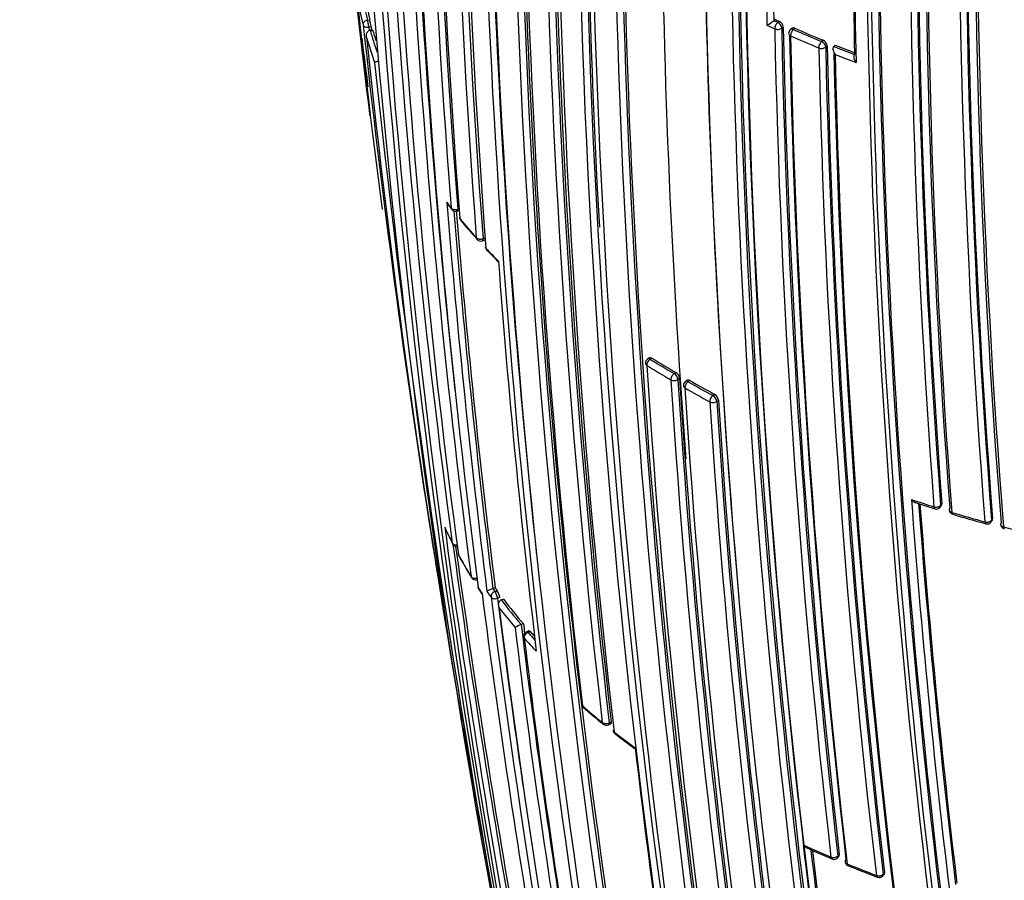
# Model space of a CAD drawing. Units: millimetres. Extents: x 0 to 1478, y 0 to 1758.
# Drawn here: x 381 to 401, y 366 to 383 of the extents above; entities that cross this region are included whole.
import ezdxf
from ezdxf import colors
from ezdxf.entities.mleader import LeaderData, LeaderLine
from ezdxf.math import Vec2, Vec3

# ---------------------------------------------------------------- set-up
doc = ezdxf.new("R2010")
doc.units = ezdxf.units.MM
doc.layers.add('DV5_Défaut', color=7, linetype='Continuous')
doc.layers.add('Défaut', color=7, linetype='Continuous')

# ---------------------------------------------------------------- blocks, each defined once
blk = doc.blocks.new('_DOT')
at = {"color": 0}
blk.add_line((0, 0), (-1, 0), dxfattribs=at)
at = {"color": 0, "const_width": 0.333}
blk.add_lwpolyline([(-0.1665, 0, 1), (0.1665, 0, 1)], format="xyb", close=True, dxfattribs=at)
blk = doc.blocks.new('SE4')
at = {"layer": 'DV5_Défaut', "color": 7, "linetype": 'Continuous'}
for p, q in [((388.266, 382.933), (388.316, 382.941)), ((396.51, 382.944), (396.479, 382.921)), ((396.479, 382.92), (396.479, 382.921)), ((396.558, 382.884), (396.479, 382.92)), ((396.588, 382.908), (396.558, 382.884)), ((388.34, 382.798), (388.291, 382.79)), ((388.369, 382.739), (388.32, 382.731)), ((388.32, 382.731), (388.32, 382.731)), ((396.34, 382.829), (396.497, 382.756)), ((396.638, 382.769), (396.669, 382.792)), ((396.845, 382.765), (396.814, 382.741)), ((396.875, 382.743), (396.905, 382.767)), ((397.473, 382.526), (397.444, 382.501)), ((397.527, 382.387), (397.556, 382.412)), ((397.719, 382.425), (397.691, 382.401)), ((397.691, 382.401), (397.691, 382.401)), ((389.898, 379.199), (389.969, 379.108)), ((390.089, 379.115), (390.117, 379.124)), ((390.08, 379.075), (390.125, 379.09)), ((390.601, 378.516), (390.645, 378.533)), ((390.589, 378.475), (390.633, 378.492)), ((393.967, 376.109), (393.931, 376.086)), ((394.015, 376.102), (393.978, 376.08)), ((394.463, 375.791), (394.498, 375.815)), ((394.574, 375.695), (394.539, 375.672)), ((394.732, 375.656), (394.697, 375.633)), ((394.747, 375.628), (394.782, 375.651)), ((395.28, 375.372), (395.246, 375.348)), ((395.324, 375.23), (395.358, 375.254)), ((399.344, 373.186), (399.733, 373.061)), ((399.874, 373.158), (399.85, 373.13)), ((399.839, 373.092), (399.863, 373.12)), ((400.87, 372.794), (400.891, 372.823)), ((400.9, 372.86), (400.879, 372.83)), ((390.846, 371.461), (390.8, 371.445)), ((390.8, 371.445), (390.843, 371.387)), ((390.8, 371.445), (390.8, 371.445)), ((390.843, 371.387), (390.888, 371.403)), ((390.939, 371.268), (390.894, 371.251)), ((391.014, 371.234), (390.969, 371.217)), ((390.969, 371.217), (390.969, 371.217)), ((391.417, 370.736), (391.372, 370.719)), ((391.372, 370.719), (391.372, 370.719)), ((391.527, 370.594), (391.483, 370.576)), ((391.554, 370.579), (391.51, 370.561)), ((393.14, 368.696), (393.181, 368.718)), ((393.151, 368.735), (393.192, 368.757)), ((397.762, 366.004), (397.791, 366.032)), ((397.802, 366.072), (397.773, 366.044)), ((398.678, 365.64), (398.705, 365.669)), ((398.716, 365.708), (398.689, 365.679))]:
    blk.add_line(p, q, dxfattribs=at)
for centre, radius, start, end in [((568.046, 403.496), 181.136, 181.19317, 187.13746), ((568.524, 402.74), 181.508, 181.02964, 187.48109), ((575.636, 398.897), 187.903, 180.24981, 192.45219), ((573.506, 397.614), 185.506, 179.99072, 192.37143), ((572.206, 396.942), 184.057, 179.85196, 192.33558), ((558.921, 395.29), 170.489, 179.42473, 187.72629), ((559.202, 394.783), 170.609, 179.32874, 187.62893), ((560.236, 393.971), 171.332, 179.19326, 187.4713), ((560.464, 393.909), 171.428, 179.18255, 186.17845), ((560.714, 393.524), 171.634, 179.1172, 187.3846), ((561.565, 392.811), 172.152, 179.01011, 184.5553), ((561.862, 392.764), 172.314, 179.00365, 184.54333), ((562.66, 392.426), 173.056, 178.95685, 184.47546), ((564.552, 391.806), 174.592, 178.88318, 184.35906), ((564.831, 391.769), 174.734, 178.87925, 184.35), ((565.761, 391.466), 175.595, 178.84473, 184.29128), ((565.479, 390.856), 174.936, 178.75645, 189.39532), ((565.656, 390.827), 174.975, 178.75343, 186.13625), ((565.757, 390.613), 175.05, 178.72685, 189.38478), ((567.696, 388.586), 175.195, 178.52359, 191.74431), ((567.817, 388.579), 175.175, 178.52398, 191.74187), ((566.743, 388.505), 174.065, 178.48423, 183.21316), ((573.017, 388.597), 180.25, 178.62435, 188.97302), ((574.028, 388.242), 180.798, 178.61228, 188.93193), ((574.067, 388.236), 180.695, 178.6116, 188.95633), ((574.251, 388.272), 180.843, 178.61788, 188.95224), ((576.096, 387.266), 181.034, 178.63533, 185.07369), ((575.891, 387.182), 180.822, 178.6129, 188.93116), ((575.804, 386.962), 180.209, 178.6236, 188.9747), ((571.289, 386.772), 175.559, 178.52401, 191.73553), ((572.043, 386.857), 176.279, 178.55057, 191.70494), ((571.092, 386.691), 175.21, 178.51873, 191.34778), ((571.106, 386.626), 175.211, 178.52367, 191.74307), ((588.176, 386.831), 191.879, 178.76801, 181.19512), ((588.113, 386.839), 191.675, 178.76729, 181.17154), ((581.528, 386.376), 183.465, 178.78264, 181.29277), ((581.387, 386.334), 183.296, 178.79285, 181.33183), ((573.394, 386.204), 175.05, 178.72684, 189.38479), ((573.653, 386.252), 175.227, 178.72024, 189.35976), ((573.486, 386.219), 174.916, 178.73575, 189.37207), ((573.554, 386.193), 174.953, 178.75311, 189.39046), ((574.715, 386.251), 175.494, 178.84827, 184.29829), ((574.776, 386.258), 175.418, 178.84424, 184.29197), ((575.281, 386.277), 175.898, 178.84543, 184.27705), ((574.454, 386.26), 174.918, 178.87008, 184.32478), ((574.26, 386.241), 174.687, 178.87896, 184.3515), ((573.224, 386.322), 172.872, 178.95639, 184.47627), ((573.58, 386.334), 173.205, 178.95384, 184.46179), ((573.176, 386.319), 172.96, 178.9628, 184.48496), ((572.94, 386.346), 172.404, 178.97998, 184.51524), ((572.819, 386.342), 172.24, 179.00333, 184.54518), ((564.336, 389.74), 172.982, 181.21319, 189.38742), ((562.689, 386.969), 168.482, 180.27986, 184.39119), ((564.171, 389.731), 172.997, 181.2381, 194.39328), ((564.151, 389.696), 172.838, 181.20515, 194.39463), ((566.984, 389.605), 175.579, 181.24116, 186.71267), ((568.899, 389.186), 176.891, 181.20029, 186.63195), ((568.348, 389.148), 176.52, 181.19322, 186.63864), ((568.535, 389.135), 176.566, 181.19191, 186.63459), ((569.318, 388.908), 177.242, 181.17028, 186.59485), ((395.731, 384.735), 7.788, 190.2924, 194.1045), ((395.811, 384.831), 7.779, 190.7814, 194.1201), ((395.844, 384.834), 7.763, 190.7803, 194.1182), ((387.086, 382.659), 1.261, 6.3422, 12.9327), ((395.511, 384.236), 1.633, 300.4904, 306.3354), ((407.482, 406.904), 26.353, 245.3939, 245.5822), ((396.526, 382.779), 0.143, 5.2332, 64.1286), ((606.381, 406.694), 219.504, 186.23974, 188.96316), ((605.462, 406.4), 218.45, 186.20463, 186.21822), ((396.169, 384.928), 8.151, 195.6403, 198.9086), ((604.384, 406.245), 217.313, 186.19404, 186.21766), ((396.203, 384.932), 8.134, 195.6389, 197.2802), ((573.653, 386.378), 177.193, 181.17106, 186.59723), ((573.686, 386.385), 177.085, 181.17006, 186.59583), ((574.093, 386.424), 177.462, 181.17262, 186.58541), ((396.876, 382.662), 0.1, 128.1539, 181.2279), ((407.939, 407.981), 27.557, 246.3277, 247.6131), ((407.94, 407.942), 27.487, 246.3301, 247.6153), ((615.754, 411.091), 229.385, 187.14374, 187.39001), ((396.103, 384.836), 8.174, 196.0154, 199.7375), ((599.572, 404.98), 212.51, 186.05046, 189.81006), ((573.465, 386.337), 176.706, 181.20362, 186.61788), ((573.34, 386.288), 176.563, 181.19206, 186.63603), ((407.928, 407.961), 27.676, 246.3274, 247.6127), ((397.418, 382.398), 0.139, 5.634, 66.663), ((572.881, 386.18), 175.535, 181.2432, 186.71625), ((572.902, 386.187), 175.416, 181.24104, 186.71375), ((573.267, 386.222), 175.753, 181.24207, 186.70279), ((408.41, 409.135), 28.803, 248.1512, 249.0472), ((408.411, 409.096), 28.734, 248.1542, 249.0504), ((570.103, 385.965), 172.449, 181.22522, 194.40231), ((408.416, 409.16), 28.97, 248.3283, 249.2245), ((570.706, 385.976), 173.029, 181.23816, 194.39073), ((632.358, 408.139), 245.337, 186.09848, 193.39127), ((564.75, 393.313), 175.445, 184.59702, 187.17779), ((398.689, 386.02), 11.118, 217.5043, 218.2388), ((390.047, 379.169), 0.1, 218.2287, 288.7876), ((565.354, 393.301), 175.917, 184.63832, 187.13694), ((565.46, 393.333), 175.979, 184.64247, 187.13955), ((390.222, 378.954), 0.1, 184.4884, 219.6059), ((399.448, 386.635), 12.095, 219.6232, 222.0428), ((400.968, 387.999), 14.146, 220.0839, 222.1654), ((390.554, 378.569), 0.1, 222.0257, 290.7338), ((390.746, 378.361), 0.1, 184.3127, 223.3153), ((400.131, 387.261), 13.022, 223.3244, 224.9307), ((397.354, 384.6), 9.188, 223.3531, 225.4115), ((563.894, 390.872), 173.455, 184.23437, 186.85147), ((393.983, 376.001), 0.1, 121.7011, 183.7202), ((564.576, 386.879), 171.014, 183.66207, 189.04375), ((404.471, 393.147), 20.176, 238.4383, 240.0473), ((404.496, 393.202), 20.095, 238.439, 240.0478), ((404.507, 393.183), 20.046, 238.4378, 240.0458), ((394.409, 375.674), 0.166, 7.301, 57.7177), ((564.663, 386.419), 170.605, 183.61375, 189.01006), ((564.783, 386.424), 170.583, 183.61363, 189.0088), ((565.23, 386.501), 170.998, 183.62303, 189.00404), ((394.752, 375.549), 0.1, 123.1443, 183.6845), ((405.269, 393.826), 21.022, 239.9648, 241.5259), ((405.278, 393.805), 20.97, 239.9668, 241.5271), ((405.249, 393.78), 21.113, 239.9653, 241.5263), ((564.962, 386.258), 170.62, 183.61406, 189.00989), ((395.199, 375.233), 0.161, 7.5242, 59.5139), ((565.832, 386.144), 170.998, 183.66215, 189.04436), ((565.86, 386.146), 170.885, 183.66233, 189.04485), ((565.644, 386.135), 170.633, 183.65623, 189.04528), ((408.396, 400.722), 28.955, 251.6093, 252.5532), ((572.304, 386.075), 173.519, 184.24032, 186.85664), ((572.227, 386.073), 173.303, 184.27105, 186.82822), ((572.18, 386.075), 173.23, 184.27653, 186.82173), ((399.762, 373.155), 0.1, 252.5557, 320.4409), ((400.122, 373.045), 0.1, 184.346, 253.2825), ((408.902, 402.366), 30.676, 253.2796, 254.5806), ((409.742, 405.547), 33.996, 253.5124, 254.6862), ((400.789, 372.853), 0.1, 254.5839, 324.0649), ((401.162, 372.752), 0.1, 184.5277, 255.2913), ((593.818, 400.377), 205.862, 187.72959, 189.88253), ((397.617, 376.216), 8.551, 204.3572, 206.7273), ((398.454, 376.627), 9.486, 204.7123, 206.7901), ((408.89, 402.265), 30.575, 255.2805, 255.6577), ((606.381, 406.694), 219.504, 188.96316, 189.20662), ((390.075, 372.396), 0.1, 206.7201, 274.1941), ((593.524, 400.234), 205.434, 187.80332, 189.85065), ((593.668, 400.265), 205.532, 187.82, 189.85119), ((390.198, 372.16), 0.1, 187.5243, 208.449), ((398.234, 376.541), 9.248, 208.4635, 211.6176), ((399.129, 377.092), 10.302, 208.9038, 211.7572), ((390.451, 371.722), 0.1, 211.6032, 287.6228), ((390.596, 371.494), 0.1, 187.3234, 213.2074), ((398.604, 376.765), 9.681, 213.2031, 214.0434), ((393.568, 373.419), 3.642, 212.9367, 214.8141), ((390.992, 370.856), 0.619, 107.9858, 120.2252), ((398.922, 377.235), 10.104, 215.3371, 216.1416), ((399.234, 377.497), 10.334, 215.7363, 216.1349), ((390.601, 371.217), 0.342, 8.476, 32.836), ((576.948, 395.209), 187.888, 187.29675, 189.66055), ((581.232, 395.293), 191.977, 187.18679, 191.87424), ((580.776, 395.156), 191.381, 187.17536, 188.68112), ((399.761, 377.916), 11.053, 217.3058, 220.6303), ((399.786, 377.917), 11.028, 217.3057, 220.6299), ((399.715, 377.831), 11.096, 217.6376, 220.2659), ((578.244, 394.441), 188.77, 187.11626, 191.88405), ((391.688, 369.896), 0.881, 110.9979, 119.9483), ((569.829, 392.523), 179.914, 186.97999, 189.47836), ((569.661, 392.439), 179.607, 186.94589, 189.49604), ((569.794, 392.476), 179.697, 186.9487, 187.01177), ((391.521, 370.483), 0.1, 112.1284, 186.9202), ((400.435, 378.498), 11.944, 221.6476, 222.6546), ((400.456, 378.496), 11.913, 221.6477, 222.2763), ((400.383, 378.407), 11.978, 221.6462, 223.381), ((568.241, 391.912), 178.106, 186.92198, 189.44627), ((392.691, 369.123), 0.1, 186.7409, 228.7854), ((402.223, 380.063), 14.595, 228.7978, 230.8709), ((404.527, 382.885), 18.251, 229.3006, 230.9664), ((458.572, 379.05), 69.145, 188.54579, 190.30753), ((606.381, 406.694), 219.504, 189.98675, 190.18912), ((393.093, 368.784), 0.1, 230.8581, 298.3437), ((393.328, 368.596), 0.1, 186.6354, 231.9928), ((403.036, 381.08), 15.898, 232.0017, 233.9405), ((402.131, 379.909), 14.434, 232.1146, 234.0816), ((559.41, 387.283), 166.824, 186.55879, 189.2321), ((687.042, 419.959), 301.251, 190.15853, 191.5492), ((695.401, 421.145), 309.686, 190.12977, 190.25632), ((406.874, 387.691), 23.558, 245.4135, 246.9056), ((563.514, 385.426), 167.54, 186.56582, 189.22775), ((412.59, 400.801), 37.884, 245.9399, 246.7816), ((563.133, 385.375), 167.014, 186.58852, 189.2055), ((563.017, 385.373), 166.866, 186.61284, 189.2031), ((397.693, 366.076), 0.1, 246.9007, 313.8901), ((398.018, 365.94), 0.1, 186.6569, 247.729), ((407.545, 389.29), 25.292, 247.731, 249.1679), ((409.248, 393.821), 30.157, 248.0601, 249.2664), ((398.605, 365.709), 0.1, 249.1655, 317.0075)]:
    blk.add_arc(centre, radius, start, end, dxfattribs=at)
for centre, major_axis, ratio, start_param, end_param in [((388.276, 382.852), (-0.097, -0.0244), 0.807916, 4.604436, 6.175538), ((388.276, 382.852), (0.0161, -0.0987), 0.067102, 0.875421, 2.514008), ((388.276, 382.852), (-0.0994, -0.0106), 0.63927, 0.082428, 1.657662), ((396.559, 382.804), (-0.0413, -0.0911), 0.504758, 3.897672, 5.468953), ((396.559, 382.804), (-0.1, -0.0021), 0.591185, 0.892023, 2.467023), ((396.559, 382.804), (-0.0611, 0.0792), 0.630165, 3.847536, 5.4156), ((396.876, 382.662), (0.0618, -0.0786), 0.634197, 2.268195, 3.141593), ((396.876, 382.662), (0.0402, 0.0916), 0.493878, 0.749909, 2.321192), ((396.876, 382.662), (0.1, 0.0021), 0.591407, 3.141593, 4.050293), ((397.445, 382.42), (0.0381, 0.0925), 0.474342, 0.73973, 2.311017), ((397.445, 382.42), (-0.0648, 0.0762), 0.652254, 3.817059, 5.383894), ((397.445, 382.42), (0.1, 0.0022), 0.591864, 4.079598, 5.654605), ((390.047, 379.169), (0.0786, 0.0619), 0.743129, 2.694054, 3.141593), ((390.047, 379.169), (-0.0997, -0.008), 0.625411, 0.3802, 1.955539), ((390.047, 379.169), (-0.0322, 0.0947), 0.292676, 3.141593, 3.999342), ((390.222, 378.954), (0.0997, 0.0078), 0.624892, 3.141593, 3.541355), ((390.222, 378.954), (0.077, 0.0638), 0.736631, 2.675622, 3.143293), ((390.554, 378.569), (0.0743, 0.0669), 0.724205, 2.64364, 3.141593), ((390.554, 378.569), (-0.0997, -0.0076), 0.623656, 0.434927, 2.010286), ((390.554, 378.569), (-0.0354, 0.0935), 0.332388, 3.141593, 3.989745), ((390.554, 378.569), (0.0743, 0.0669), 0.724205, 3.141593, 3.163064), ((390.746, 378.361), (0.0997, 0.0075), 0.623189, 3.141593, 3.59587), ((390.746, 378.361), (0.0728, 0.0686), 0.717019, 2.626824, 3.142778), ((393.983, 376.001), (0.0998, 0.0065), 0.617424, 3.141593, 3.857147), ((393.983, 376.001), (0.0524, 0.0852), 0.594973, 0.873144, 2.444402), ((393.983, 376.001), (0.0525, -0.0851), 0.513618, 2.340844, 3.141593), ((394.468, 375.713), (0.0499, 0.0866), 0.576826, 0.856185, 2.427439), ((394.468, 375.713), (0.0555, -0.0832), 0.537949, 0.749808, 2.32041), ((394.468, 375.713), (0.0998, 0.0064), 0.617153, 3.889314, 5.464693), ((394.752, 375.549), (0.0998, 0.0064), 0.617226, 3.141593, 3.88772), ((394.752, 375.549), (0.0501, 0.0866), 0.577874, 0.856954, 2.428207), ((394.752, 375.549), (0.0547, -0.0837), 0.5317, 2.325671, 3.141593), ((395.251, 375.269), (0.0477, 0.0879), 0.559169, 0.841952, 2.41321), ((395.251, 375.269), (-0.0577, 0.0817), 0.554705, 3.876534, 5.445253), ((395.251, 375.269), (-0.0998, -0.0065), 0.617521, 0.777684, 2.35305), ((399.762, 373.155), (-0.0997, -0.0075), 0.623377, 1.026214, 2.601578), ((399.762, 373.155), (0.03, 0.0954), 0.390514, 2.328381, 3.156987), ((399.762, 373.155), (-0.0771, 0.0637), 0.670309, 3.141593, 3.714111), ((400.122, 373.045), (0.0997, 0.0076), 0.624014, 2.610564, 3.141593), ((400.122, 373.045), (0.0997, 0.0076), 0.624014, 3.141593, 4.185922), ((400.122, 373.045), (0.0288, 0.0958), 0.377014, 2.324109, 3.144766), ((400.789, 372.853), (-0.0997, -0.0078), 0.625084, 1.076904, 2.652247), ((400.789, 372.853), (0.0266, 0.0964), 0.352106, 2.316956, 3.141593), ((400.789, 372.853), (0.0266, 0.0964), 0.352106, 3.141593, 3.172796), ((400.789, 372.853), (-0.081, 0.0587), 0.688597, 3.141593, 3.672097), ((401.162, 372.752), (0.0997, 0.0079), 0.625827, 2.661296, 3.141593), ((401.162, 372.752), (0.0997, 0.0079), 0.625827, 3.141593, 4.236634), ((401.162, 372.752), (0.0254, 0.0967), 0.33817, 2.313341, 3.14177), ((390.075, 372.396), (0.0893, 0.045), 0.784082, 2.890367, 3.141593), ((390.075, 372.396), (-0.0991, -0.0132), 0.652986, 0.205154, 1.513536), ((390.198, 372.16), (0.0991, 0.0131), 0.652539, 2.936484, 3.3678), ((390.198, 372.16), (0.0879, 0.0476), 0.779285, 2.866955, 3.143329), ((390.451, 371.722), (0.0852, 0.0524), 0.76941, 2.824573, 3.141593), ((390.451, 371.722), (-0.0992, -0.0129), 0.651226, 0.265498, 1.841008), ((390.596, 371.494), (0.0992, 0.0127), 0.650812, 3.141593, 3.427704), ((390.596, 371.494), (0.0837, 0.0548), 0.763788, 2.803202, 3.142402), ((390.854, 371.308), (-0.0808, -0.059), 0.752375, 4.333801, 5.904981), ((390.854, 371.308), (0.0336, -0.0942), 0.24704, 0.837057, 2.457891), ((390.854, 371.308), (-0.0992, -0.0124), 0.649049, 0.325453, 1.900967), ((391.521, 370.483), (-0.0747, -0.0664), 0.726356, 4.262501, 5.833706), ((391.521, 370.483), (0.0377, -0.0926), 0.295451, 2.436835, 3.141593), ((391.521, 370.483), (0.0993, 0.012), 0.647309, 3.141593, 3.544175), ((392.691, 369.123), (0.0993, 0.0117), 0.645737, 3.141593, 3.653855), ((392.691, 369.123), (0.0659, 0.0752), 0.681677, 2.604634, 3.143146), ((393.093, 368.784), (0.0631, 0.0776), 0.665903, 2.579844, 3.141593), ((393.093, 368.784), (-0.0993, -0.0116), 0.645099, 0.54694, 2.122501), ((393.093, 368.784), (0.0631, 0.0776), 0.665903, 3.141593, 3.166794), ((393.093, 368.784), (-0.0475, 0.088), 0.400274, 3.141593, 3.931231), ((393.328, 368.596), (0.0993, 0.0116), 0.644808, 3.141593, 3.708112), ((393.328, 368.596), (0.0616, 0.0788), 0.656659, 2.566484, 3.143728), ((397.693, 366.076), (-0.0993, -0.0115), 0.644951, 0.862505, 2.438066), ((397.693, 366.076), (0.0392, 0.092), 0.485237, 2.415715, 3.155638), ((397.693, 366.076), (-0.0693, 0.0721), 0.582427, 3.141593, 3.795367), ((398.018, 365.94), (0.0993, 0.0116), 0.6453, 2.447301, 3.141593), ((398.018, 365.94), (0.0993, 0.0116), 0.6453, 3.141593, 4.022862), ((398.018, 365.94), (0.0379, 0.0925), 0.472469, 2.409056, 3.144167), ((398.605, 365.709), (0.0993, 0.0117), 0.645883, 4.055979, 5.631544), ((398.605, 365.709), (0.0356, 0.0935), 0.449412, 2.397907, 3.141593), ((398.605, 365.709), (0.0356, 0.0935), 0.449412, 3.141593, 3.167806), ((398.605, 365.709), (-0.0731, 0.0682), 0.606641, 3.141593, 3.763308)]:
    blk.add_ellipse(centre, major_axis=major_axis, ratio=ratio, start_param=start_param, end_param=end_param, dxfattribs=at)
for points, knots in [([(388.246, 382.58), (388.246, 382.581), (388.246, 382.582), (388.246, 382.582), (388.243, 382.596), (388.242, 382.611), (388.243, 382.625), (388.245, 382.641), (388.248, 382.658), (388.255, 382.673), (388.259, 382.685), (388.266, 382.695), (388.274, 382.705), (388.28, 382.711), (388.287, 382.717), (388.295, 382.722), (388.302, 382.726), (388.311, 382.73), (388.32, 382.731)], [0, 0, 0, 0, 0.010747, 0.010747, 0.010747, 0.240715, 0.240715, 0.240715, 0.510454, 0.510454, 0.510454, 0.710308, 0.710308, 0.710308, 0.854607, 0.854607, 0.854607, 1, 1, 1, 1]), ([(396.905, 382.767), (396.896, 382.771), (396.887, 382.773), (396.879, 382.774), (396.871, 382.774), (396.863, 382.773), (396.856, 382.771), (396.852, 382.769), (396.848, 382.767), (396.845, 382.765)], [0, 0, 0, 0, 0.386138, 0.386138, 0.386138, 0.772277, 0.772277, 0.772277, 1, 1, 1, 1]), ([(397.691, 382.401), (397.686, 382.396), (397.681, 382.39), (397.679, 382.384), (397.676, 382.377), (397.674, 382.37), (397.673, 382.362), (397.673, 382.351), (397.674, 382.339), (397.676, 382.327), (397.679, 382.311), (397.685, 382.294), (397.693, 382.279), (397.699, 382.265), (397.708, 382.252), (397.717, 382.239), (397.717, 382.239), (397.718, 382.238), (397.718, 382.238)], [0, 0, 0, 0, 0.139469, 0.139469, 0.139469, 0.277781, 0.277781, 0.277781, 0.473831, 0.473831, 0.473831, 0.74689, 0.74689, 0.74689, 0.989493, 0.989493, 0.989493, 1, 1, 1, 1]), ([(388.409, 382.075), (388.409, 382.075), (388.409, 382.075), (388.409, 382.075), (388.411, 382.078), (388.414, 382.08), (388.419, 382.083), (388.425, 382.087), (388.433, 382.09), (388.444, 382.094), (388.452, 382.097), (388.461, 382.1), (388.471, 382.103), (388.472, 382.103), (388.474, 382.104), (388.475, 382.104)], [0, 0, 0, 0, 0.013623, 0.013623, 0.013623, 0.346699, 0.346699, 0.346699, 0.709894, 0.709894, 0.709894, 0.964184, 0.964184, 0.964184, 1, 1, 1, 1]), ([(398.11, 382.236), (398.105, 382.232), (398.101, 382.226), (398.098, 382.219), (398.096, 382.213), (398.094, 382.205), (398.094, 382.197), (398.093, 382.186), (398.094, 382.174), (398.097, 382.163), (398.101, 382.146), (398.107, 382.13), (398.115, 382.115), (398.122, 382.101), (398.13, 382.087), (398.139, 382.075), (398.14, 382.075), (398.14, 382.074), (398.14, 382.074)], [0, 0, 0, 0, 0.139417, 0.139417, 0.139417, 0.277676, 0.277676, 0.277676, 0.473693, 0.473693, 0.473693, 0.74678, 0.74678, 0.74678, 0.989495, 0.989495, 0.989495, 1, 1, 1, 1]), ([(389.869, 379.251), (389.869, 379.251), (389.87, 379.25), (389.87, 379.249), (389.875, 379.236), (389.882, 379.222), (389.89, 379.21), (389.892, 379.206), (389.895, 379.202), (389.898, 379.199)], [0, 0, 0, 0, 0.033529, 0.033529, 0.033529, 0.777845, 0.777845, 0.777845, 1, 1, 1, 1]), ([(393.967, 376.109), (393.971, 376.111), (393.975, 376.112), (393.979, 376.113), (393.986, 376.113), (393.993, 376.112), (394, 376.11), (394.005, 376.108), (394.01, 376.105), (394.015, 376.102)], [0, 0, 0, 0, 0.305889, 0.305889, 0.305889, 0.727445, 0.727445, 0.727445, 1, 1, 1, 1]), ([(394.782, 375.651), (394.774, 375.655), (394.766, 375.658), (394.759, 375.66), (394.752, 375.661), (394.745, 375.661), (394.739, 375.659), (394.737, 375.658), (394.734, 375.657), (394.732, 375.656)], [0, 0, 0, 0, 0.413656, 0.413656, 0.413656, 0.827312, 0.827312, 0.827312, 1, 1, 1, 1]), ([(399.261, 373.245), (399.261, 373.245), (399.261, 373.244), (399.262, 373.244), (399.272, 373.232), (399.283, 373.221), (399.295, 373.212), (399.308, 373.202), (399.322, 373.193), (399.337, 373.188), (399.339, 373.187), (399.341, 373.186), (399.344, 373.185)], [0, 0, 0, 0, 0.018188, 0.018188, 0.018188, 0.445921, 0.445921, 0.445921, 0.922489, 0.922489, 0.922489, 1, 1, 1, 1]), ([(399.863, 373.12), (399.867, 373.126), (399.871, 373.133), (399.872, 373.14), (399.874, 373.146), (399.874, 373.152), (399.874, 373.158)], [0, 0, 0, 0, 0.574411, 0.574411, 0.574411, 1, 1, 1, 1]), ([(400.891, 372.823), (400.895, 372.828), (400.897, 372.835), (400.899, 372.841), (400.9, 372.847), (400.901, 372.853), (400.9, 372.86)], [0, 0, 0, 0, 0.531217, 0.531217, 0.531217, 1, 1, 1, 1]), ([(389.827, 372.689), (389.827, 372.688), (389.827, 372.688), (389.827, 372.687), (389.83, 372.678), (389.833, 372.669), (389.837, 372.661)], [0, 0, 0, 0, 0.06734, 0.06734, 0.06734, 1, 1, 1, 1]), ([(390.928, 371.055), (390.928, 371.056), (390.928, 371.057), (390.927, 371.057), (390.922, 371.071), (390.919, 371.085), (390.917, 371.1), (390.914, 371.116), (390.915, 371.133), (390.918, 371.149), (390.92, 371.161), (390.924, 371.173), (390.93, 371.184), (390.935, 371.191), (390.94, 371.198), (390.947, 371.204), (390.953, 371.21), (390.961, 371.214), (390.969, 371.217)], [0, 0, 0, 0, 0.010685, 0.010685, 0.010685, 0.243956, 0.243956, 0.243956, 0.514446, 0.514446, 0.514446, 0.713325, 0.713325, 0.713325, 0.856108, 0.856108, 0.856108, 1, 1, 1, 1]), ([(391.527, 370.594), (391.529, 370.594), (391.531, 370.595), (391.533, 370.594), (391.537, 370.594), (391.541, 370.591), (391.546, 370.587), (391.549, 370.585), (391.551, 370.582), (391.554, 370.579)], [0, 0, 0, 0, 0.263947, 0.263947, 0.263947, 0.743338, 0.743338, 0.743338, 1, 1, 1, 1]), ([(393.192, 368.757), (393.193, 368.749), (393.192, 368.741), (393.191, 368.735), (393.19, 368.728), (393.188, 368.724), (393.184, 368.72), (393.183, 368.719), (393.182, 368.718), (393.181, 368.718)], [0, 0, 0, 0, 0.427511, 0.427511, 0.427511, 0.855021, 0.855021, 0.855021, 1, 1, 1, 1]), ([(397.073, 366.268), (397.073, 366.268), (397.073, 366.267), (397.074, 366.267), (397.083, 366.254), (397.094, 366.243), (397.106, 366.233), (397.118, 366.223), (397.131, 366.215), (397.145, 366.208)], [0, 0, 0, 0, 0.020547, 0.020547, 0.020547, 0.500114, 0.500114, 0.500114, 1, 1, 1, 1]), ([(397.791, 366.032), (397.792, 366.033), (397.793, 366.035), (397.794, 366.036), (397.798, 366.041), (397.801, 366.047), (397.802, 366.055), (397.803, 366.06), (397.803, 366.066), (397.802, 366.072)], [0, 0, 0, 0, 0.1166074, 0.1166074, 0.1166074, 0.6341964, 0.6341964, 0.6341964, 1, 1, 1, 1]), ([(398.705, 365.669), (398.706, 365.67), (398.706, 365.67), (398.707, 365.671), (398.711, 365.676), (398.714, 365.683), (398.715, 365.69), (398.716, 365.696), (398.716, 365.702), (398.716, 365.708)], [0, 0, 0, 0, 0.059888, 0.059888, 0.059888, 0.604096, 0.604096, 0.604096, 1, 1, 1, 1])]:
    blk.add_open_spline(points, degree=3, knots=knots, dxfattribs=at)

msp = doc.modelspace()

# ---------------------------------------------------------------- block references
at = {"layer": 'Défaut'}
msp.add_blockref('SE4', (0, 0), dxfattribs=at)

# ---------------------------------------------------------------- leaders
at = {"layer": 'Défaut', "color": 7, "linetype": 'Continuous'}
ml = msp.add_multileader_mtext('Standard', dxfattribs=at)
ml.set_content('{\\pxsm0.9;\\fSolid Edge ISO|b1||i0||c0|p34;\\W1.;13/01/2025\\P}', color=256)
ml.set_leader_properties()
ml.set_arrow_properties(name='DOT')
ml.build(insert=Vec2(0, 0))
ml.multileader.update_dxf_attribs({"leader_type": 0, "dogleg_length": 0, "arrow_head_size": 12})
ctx = ml.context
ctx.base_point, ctx.char_height, ctx.arrow_head_size = Vec3(1390.407, 1750.828), 12, 12
notes = []
notes.append((ctx, [(0, (0, 0, 0), (0, 0), (1, 0), 1, [])]))
ctx.mtext.insert = Vec3(1392.407, 1756.828)
for ctx, leaders in notes:
    for number, flags, end, landing, length, lines in leaders:
        leader = LeaderData()
        leader.index, (leader.has_last_leader_line, leader.has_dogleg_vector, leader.attachment_direction) = number, flags
        leader.last_leader_point, leader.dogleg_vector, leader.dogleg_length = Vec3(end), Vec3(landing), length
        for number, points, colour, breaks in lines:
            line = LeaderLine()
            line.index, line.vertices, line.color, line.breaks = number, Vec3.list(points), colors.encode_raw_color(colour), breaks
            leader.lines.append(line)
        ctx.leaders.append(leader)

doc.saveas('drawing.dxf')
